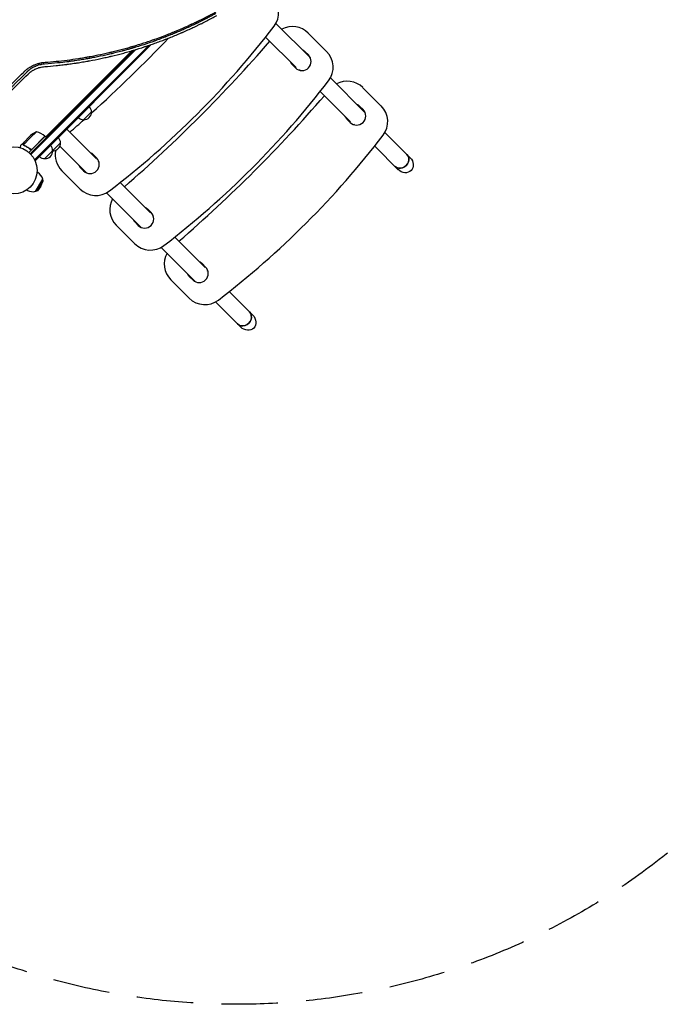
# Model space of a CAD drawing. Units: millimetres. Extents: x -4555 to 4391, y -3495 to 2768.
# Drawn here: x 555 to 2016, y -3495 to -1285 of the extents above; entities that cross this region are included whole.
import ezdxf

# ---------------------------------------------------------------- set-up
doc = ezdxf.new("R2010")
doc.units = ezdxf.units.MM
doc.header["$LTSCALE"] = 20
doc.linetypes.add('HIDDEN', pattern=[9.525, 6.35, -3.175])
doc.layers.add('2d', color=230, linetype='Continuous')
doc.layers.add('AS-Safetyzone', color=5, linetype='HIDDEN')

msp = doc.modelspace()

# ---------------------------------------------------------------- linework, layer by layer
at = {"layer": '2d'}
for p, q in [((1130.4, -1292.9), (1207.9, -1370.4)), ((1107.3, -1323.6), (1175.6, -1391.9)), ((1203.1, -1314.8), (1244.3, -1356)), ((845, -1342.3), (592.1, -1595.2)), ((850.4, -1340.5), (593.9, -1597)), ((580.2, -1587.3), (815.9, -1351.7)), ((580.5, -1583.5), (810.8, -1353.2)), ((806.8, -1354.4), (613.3, -1547.9)), ((1196.4, -1356.9), (1203.5, -1363.9)), ((1174.5, -1392.9), (1167.4, -1385.9)), ((1182.7, -1396.8), (1184.2, -1398.4)), ((1187.9, -1398.6), (1188.3, -1398.9)), ((1252.8, -1415.4), (1330.4, -1492.9)), ((1229.7, -1446), (1298, -1514.3)), ((1325.6, -1437.3), (1366.8, -1478.5)), ((1318.9, -1479.3), (1326, -1486.4)), ((716.2, -1491.6), (698.5, -1509.3)), ((645.8, -1515.4), (647.2, -1516.8)), ((1297, -1515.4), (1289.9, -1508.3)), ((1305.1, -1519.3), (1306.7, -1520.8)), ((1310.4, -1521), (1310.8, -1521.4)), ((564, -1560.4), (577.2, -1547.2)), ((611.9, -1546.5), (575.5, -1582.8)), ((579.5, -1544.9), (577.2, -1547.2)), ((592.3, -1536.7), (579.5, -1549.5)), ((582.9, -1575.2), (611.7, -1546.3)), ((611.9, -1546.5), (614.7, -1549.3)), ((618.9, -1542.3), (620.3, -1543.7)), ((660.6, -1530.3), (726.4, -1596.1)), ((1375.3, -1537.9), (1432, -1594.5)), ((563.8, -1560.6), (556.9, -1567.5)), ((579.5, -1549.5), (563.4, -1565.6)), ((563.8, -1560.6), (563.9, -1560.6)), ((563.8, -1566.6), (563.8, -1566.6)), ((646.6, -1561.3), (611.2, -1596.6)), ((645.2, -1568.6), (705, -1628.4)), ((1352.2, -1568.5), (1405.1, -1621.4)), ((578.1, -1574.8), (579.2, -1575.9)), ((580.5, -1583.5), (578.5, -1585.5)), ((720.4, -1587.9), (727.5, -1595)), ((588.6, -1598.7), (587.6, -1597.8)), ((588.6, -1598.7), (592.1, -1595.2)), ((590.4, -1600.5), (588.6, -1598.7)), ((590.4, -1600.5), (593.9, -1597)), ((732.9, -1604.7), (731.4, -1603.2)), ((733.5, -1608.8), (733.1, -1608.4)), ((593.9, -1627), (595.7, -1628)), ((690.5, -1664.8), (649.3, -1623.7)), ((698.5, -1624), (691.4, -1616.9)), ((590.6, -1670.1), (606.6, -1642.4)), ((594.9, -1668.9), (607.8, -1646.7)), ((602.1, -1658.3), (607.8, -1646.7)), ((607.8, -1646.7), (606.6, -1642.4)), ((780.6, -1650.3), (848.9, -1718.6)), ((570.9, -1666.8), (572.7, -1667.9)), ((594.9, -1668.9), (590.6, -1670.1)), ((602.1, -1658.3), (594.9, -1668.9)), ((749.9, -1673.3), (827.5, -1750.9)), ((842.9, -1710.4), (849.9, -1717.5)), ((813, -1787.3), (771.8, -1746.1)), ((821, -1746.5), (813.9, -1739.4)), ((855.4, -1727.2), (853.9, -1725.7)), ((855.9, -1731.3), (855.6, -1730.9)), ((903.1, -1772.7), (971.4, -1841)), ((872.4, -1795.8), (949.9, -1873.3)), ((965.4, -1832.9), (972.4, -1840)), ((976.3, -1848.1), (977.9, -1849.6)), ((978.4, -1853.7), (978.1, -1853.4)), ((935.5, -1909.8), (894.3, -1868.6)), ((943.4, -1869), (936.4, -1861.9)), ((1025.5, -1895.2), (1078.4, -1948.1)), ((994.9, -1918.3), (1044.3, -1967.7)), ((1044.3, -1967.7), (1051.5, -1974.9))]:
    msp.add_line(p, q, dxfattribs=at)
msp.add_circle((541, -1623), 53, dxfattribs=at)
for centre, radius, start, end in [((1086.5, -1268.9), 50, 322.514, 45), ((-460.8, -82.2), 2000, 307.486, 322.514), ((1167.8, -1350.1), 50, 45, 118.7398), ((-1430.4, 887.5), 3206.2, 312.028, 316.3363), ((-1308, 765), 3206.3, 310.8684, 319.1315), ((1189, -1378.4), 20.5, 225, 45), ((1181.9, -1371.4), 20.5, 45, 67.0542), ((1209, -1391.3), 50, 322.514, 45), ((1181.9, -1371.4), 20.5, 202.9458, 225), ((-338.3, -204.6), 2000, 307.486, 322.514), ((1290.3, -1472.6), 50, 45, 118.7398), ((-1185.5, 642.5), 3206.3, 310.8684, 319.1315), ((699.1, -1491.5), 17, 359.1865, 44.3587), ((1304.4, -1493.8), 20.5, 45, 67.0542), ((1331.5, -1513.8), 50, 322.514, 45), ((699.2, -1492.3), 17, 267.6679, 2.3321), ((1304.4, -1493.8), 20.5, 202.9458, 225), ((1311.5, -1500.9), 20.5, 225, 45), ((-1430.4, 887.5), 3206.3, 310.8684, 311.6228), ((698.4, -1492.2), 17, 225.6413, 270.8135), ((612.5, -1582.4), 50, 113.8998, 131.3757), ((580.5, -1585.3), 50, 51.4728, 76.3497), ((609.7, -1548.6), 3, 48.1912, 51.4728), ((-215.9, -327.1), 2000, 307.486, 322.514), ((611.8, -1578.8), 17, 359.1865, 44.3587), ((629.6, -1562), 17, 267.6679, 2.3321), ((629.5, -1561.1), 17, 359.1865, 44.3587), ((611.9, -1579.6), 17, 267.6679, 2.3321), ((628.8, -1561.8), 17, 270.1042, 270.8135), ((684.7, -1588.3), 50, 167.8577, 225), ((705.9, -1602.4), 20.5, 45, 67.0542), ((611.1, -1579.5), 17, 225.6413, 270.8135), ((705.9, -1602.4), 20.5, 202.9458, 225), ((713, -1609.5), 20.5, 225, 45), ((584.2, -1647.9), 23, 13.5613, 60), ((584.2, -1647.9), 23, 240, 286.4387), ((725.9, -1629.5), 50, 225, 307.486), ((807.2, -1710.8), 50, 151.2602, 225), ((835.5, -1732), 20.5, 225, 45), ((828.4, -1724.9), 20.5, 45, 67.0542), ((828.4, -1724.9), 20.5, 202.9458, 225), ((848.4, -1752), 50, 225, 307.486), ((929.6, -1833.2), 50, 151.2602, 225), ((950.9, -1847.4), 20.5, 45, 67.0542), ((950.9, -1847.4), 20.5, 202.9458, 225), ((957.9, -1854.5), 20.5, 225, 45), ((970.8, -1874.4), 50, 225, 307.486)]:
    msp.add_arc(centre, radius, start, end, dxfattribs=at)
for centre, major_axis, start_param, end_param in [((627.6, -1524.2), (13.4, 13.4), -0.552041, -0.414663), ((627.6, -1524.2), (13.4, 13.4), -2.72693, -2.589551), ((1411.3, -1600.7), (-13.4, -13.4), 0, 3.141593), ((1057.7, -1954.3), (-13.4, -13.4), 0, 3.141593)]:
    msp.add_ellipse(centre, major_axis=major_axis, ratio=0.866025, start_param=start_param, end_param=end_param, dxfattribs=at)
at = {"layer": '2d', "extrusion": (0, 0, -1)}
for centre, major_axis, start_param, end_param in [((1411.3, -1600.7), (13.4, 13.4), 0, 3.141593), ((1418.5, -1607.9), (-15.5, 15.5), 1.570796, 3.141593), ((1418.5, -1607.9), (-15.5, 15.5), -3.141593, -1.570796), ((1057.7, -1954.3), (13.4, 13.4), 0, 3.141593), ((1065, -1961.5), (-15.5, 15.5), 1.570796, 3.141593), ((1065, -1961.5), (-15.5, 15.5), -3.141593, -1.570796)]:
    msp.add_ellipse(centre, major_axis=major_axis, ratio=0.866025, start_param=start_param, end_param=end_param, dxfattribs=at)
at = {"layer": '2d'}
for points, knots in [([(995.2, -1271), (995.2, -1271), (994.7, -1271.3), (992.8, -1272.3), (991.4, -1273.1), (987.7, -1275.1), (985.4, -1276.3), (981.3, -1278.5), (979.8, -1279.3), (977.3, -1280.5), (976.5, -1281), (975.2, -1281.6), (974.5, -1282), (973.8, -1282.4), (973.4, -1282.6), (973.2, -1282.7), (973.1, -1282.8), (973, -1282.8), (973, -1282.8), (973, -1282.8), (973, -1282.8), (973, -1282.8), (968.6, -1285), (964.5, -1287.1), (958.9, -1289.9), (957.1, -1290.8), (954.5, -1292), (953.2, -1292.6), (951.8, -1293.3), (951.1, -1293.7), (950.7, -1293.8), (950.6, -1293.9), (950.5, -1294), (950.4, -1294), (950.4, -1294), (950.4, -1294), (950.4, -1294), (942.8, -1297.6), (931.3, -1302.9), (917.9, -1308.9), (911.1, -1311.7), (907.7, -1313.2), (906, -1313.9), (905.2, -1314.2), (904.8, -1314.4), (904.6, -1314.5), (904.4, -1314.5), (904.4, -1314.6), (904.4, -1314.6), (904.4, -1314.6), (904.3, -1314.6), (904.3, -1314.6), (904.3, -1314.6), (903.4, -1315), (901, -1316), (895.1, -1318.4), (892.8, -1319.3), (888.8, -1320.9), (887.3, -1321.4), (885, -1322.3), (883.9, -1322.8), (882.4, -1323.4), (881.7, -1323.7), (881.3, -1323.8), (881.1, -1323.9), (881, -1323.9), (881, -1323.9), (881, -1323.9), (880.9, -1323.9), (880.9, -1323.9), (880.9, -1323.9), (876.3, -1325.7), (871.9, -1327.4), (866, -1329.5), (864.1, -1330.2), (861.5, -1331.2), (860.2, -1331.6), (858.7, -1332.2), (858, -1332.4), (857.6, -1332.5), (857.5, -1332.6), (857.4, -1332.6), (857.3, -1332.7), (857.3, -1332.7), (857.3, -1332.7), (857.3, -1332.7), (849.4, -1335.5), (837.4, -1339.5), (823.4, -1344), (816.3, -1346.1), (812.8, -1347.2), (811, -1347.7), (810.1, -1348), (809.7, -1348.1), (809.5, -1348.2), (809.4, -1348.2), (809.3, -1348.2), (809.3, -1348.2), (809.3, -1348.3), (809.3, -1348.3), (809.3, -1348.3), (809.3, -1348.3), (808.2, -1348.6), (805.7, -1349.3), (799.6, -1351.1), (797.2, -1351.7), (793.1, -1352.9), (791.6, -1353.3), (789.2, -1353.9), (788, -1354.3), (786.5, -1354.7), (785.7, -1354.9), (785.3, -1355), (785.1, -1355), (785.1, -1355.1), (785, -1355.1), (785, -1355.1), (785, -1355.1), (785, -1355.1), (785, -1355.1), (780.1, -1356.4), (775.7, -1357.5), (769.6, -1359.1), (767.6, -1359.5), (764.8, -1360.2), (763.5, -1360.5), (762, -1360.9), (761.2, -1361.1), (760.8, -1361.2), (760.7, -1361.2), (760.6, -1361.2), (760.5, -1361.3), (760.5, -1361.3), (760.5, -1361.3), (760.5, -1361.3), (752.3, -1363.2), (740, -1366), (725.5, -1368.9), (718.3, -1370.3), (714.6, -1371), (712.8, -1371.3), (712, -1371.5), (711.7, -1371.5), (711.5, -1371.6), (711.2, -1371.6), (711.1, -1371.6), (711.1, -1371.7), (711, -1371.7), (711, -1371.7), (711, -1371.7), (711, -1371.7), (711, -1371.7), (709.3, -1372), (706.9, -1372.4), (701, -1373.4), (697.4, -1374), (689.1, -1375.4), (684.4, -1376.1), (676.3, -1377.3), (673.5, -1377.7), (669, -1378.4), (667.4, -1378.6), (665.1, -1378.9), (663.9, -1379), (662.5, -1379.2), (661.8, -1379.3), (661.5, -1379.3), (661.4, -1379.4), (661.2, -1379.4), (661.1, -1379.4), (661.1, -1379.4), (661, -1379.4), (661, -1379.4), (661, -1379.4), (661, -1379.4), (655.3, -1380.1), (648.3, -1381), (631.5, -1382.7), (621.8, -1383.7), (610.6, -1384.5)], [0, 0, 0, 0, 0.015625, 0.015625, 0.03125, 0.03125, 0.046875, 0.046875, 0.054687, 0.054687, 0.058594, 0.058594, 0.060547, 0.061523, 0.062012, 0.062256, 0.062378, 0.062439, 0.062469, 0.062485, 0.062485, 0.0625, 0.0625, 0.09375, 0.09375, 0.109375, 0.109375, 0.117187, 0.121094, 0.123047, 0.124023, 0.124512, 0.124756, 0.124878, 0.124939, 0.124939, 0.125, 0.125, 0.1875, 0.21875, 0.234375, 0.242187, 0.246094, 0.248047, 0.249023, 0.249512, 0.249756, 0.249878, 0.249939, 0.249969, 0.249985, 0.249985, 0.25, 0.25, 0.28125, 0.28125, 0.296875, 0.296875, 0.304687, 0.304687, 0.308594, 0.310547, 0.311523, 0.312012, 0.312256, 0.312378, 0.312439, 0.312469, 0.312485, 0.312485, 0.3125, 0.3125, 0.34375, 0.34375, 0.359375, 0.359375, 0.367188, 0.371094, 0.373047, 0.374023, 0.374512, 0.374756, 0.374878, 0.374939, 0.374939, 0.375, 0.375, 0.4375, 0.46875, 0.484375, 0.492188, 0.496094, 0.498047, 0.499023, 0.499512, 0.499756, 0.499878, 0.499939, 0.499969, 0.499985, 0.499985, 0.5, 0.5, 0.53125, 0.53125, 0.546875, 0.546875, 0.554688, 0.554688, 0.558594, 0.560547, 0.561523, 0.562012, 0.562256, 0.562378, 0.562439, 0.562469, 0.562485, 0.562485, 0.5625, 0.5625, 0.59375, 0.59375, 0.609375, 0.609375, 0.617188, 0.621094, 0.623047, 0.624023, 0.624512, 0.624756, 0.624878, 0.624939, 0.624939, 0.625, 0.625, 0.6875, 0.71875, 0.734375, 0.742188, 0.746094, 0.748047, 0.748047, 0.749023, 0.749512, 0.749756, 0.749878, 0.749939, 0.749969, 0.749985, 0.749985, 0.75, 0.75, 0.78125, 0.78125, 0.8125, 0.8125, 0.84375, 0.84375, 0.859375, 0.859375, 0.867188, 0.867188, 0.871094, 0.873047, 0.874023, 0.874023, 0.874512, 0.874756, 0.874878, 0.874939, 0.874969, 0.874985, 0.874985, 0.875, 0.875, 0.9375, 0.9375, 1, 1, 1, 1]), ([(611.1, -1389.9), (619.6, -1389.3), (628.1, -1388.5), (640.8, -1387.2), (647.1, -1386.5), (654.4, -1385.7), (658, -1385.2), (659.9, -1385), (660.8, -1384.9), (661.2, -1384.8), (661.5, -1384.8), (661.6, -1384.8), (661.6, -1384.8), (661.7, -1384.7), (665.6, -1384.2), (669.6, -1383.7), (675.9, -1382.8), (678, -1382.5), (681.3, -1382), (682.9, -1381.8), (684.8, -1381.5), (685.8, -1381.3), (686.3, -1381.2), (686.6, -1381.2), (686.7, -1381.2), (686.7, -1381.2), (686.8, -1381.2), (691, -1380.5), (695.2, -1379.8), (701.5, -1378.8), (704.6, -1378.2), (708.2, -1377.6), (710, -1377.2), (710.9, -1377.1), (711.3, -1377), (711.6, -1377), (711.6, -1376.9), (711.7, -1376.9), (711.7, -1376.9), (720.4, -1375.3), (728.9, -1373.6), (741.3, -1371), (745.4, -1370.1), (751.4, -1368.8), (754.4, -1368.1), (757.9, -1367.3), (759.6, -1366.8), (760.5, -1366.6), (760.9, -1366.5), (761.1, -1366.5), (761.2, -1366.5), (761.3, -1366.5), (769.4, -1364.5), (777.5, -1362.5), (789.8, -1359.2), (795.9, -1357.5), (803.2, -1355.4), (806.8, -1354.4), (808.6, -1353.8), (809.5, -1353.6), (809.9, -1353.4), (810.2, -1353.4), (810.3, -1353.3), (818.8, -1350.8), (826.9, -1348.3), (835.8, -1345.4), (836.9, -1345), (838, -1344.7), (838.2, -1344.6), (838.3, -1344.5), (838.7, -1344.4), (839.5, -1344.2), (842.3, -1343.2), (848.8, -1341), (856.8, -1338.3), (862.7, -1336.1), (866.7, -1334.7), (868.7, -1334), (874.6, -1331.8), (879.5, -1329.9), (885, -1327.8), (886.5, -1327.2), (887.5, -1326.8), (888, -1326.6), (890.4, -1325.6), (896.3, -1323.3), (902.2, -1320.9), (910, -1317.6), (914.4, -1315.8), (918.8, -1313.9), (919.5, -1313.5), (919.8, -1313.4), (920.3, -1313.2), (921.5, -1312.7), (924.7, -1311.3), (935.5, -1306.5), (945, -1302), (954.4, -1297.5), (956.3, -1296.6), (960, -1294.8), (961.9, -1293.9), (967.5, -1291.1), (971.2, -1289.2), (982.5, -1283.4), (990, -1279.4), (997.6, -1275.2)], [0, 0, 0, 0, 0.0625, 0.0625, 0.09375, 0.109375, 0.117188, 0.121094, 0.123047, 0.124023, 0.124512, 0.124756, 0.124756, 0.125, 0.125, 0.15625, 0.15625, 0.171875, 0.171875, 0.179688, 0.183594, 0.185547, 0.186523, 0.187012, 0.187256, 0.187256, 0.1875, 0.1875, 0.21875, 0.21875, 0.234375, 0.242188, 0.246094, 0.248047, 0.249023, 0.249512, 0.249756, 0.249756, 0.25, 0.25, 0.3125, 0.3125, 0.34375, 0.34375, 0.359375, 0.367188, 0.371094, 0.373047, 0.374023, 0.374512, 0.374512, 0.375, 0.375, 0.4375, 0.4375, 0.46875, 0.484375, 0.492188, 0.496094, 0.498047, 0.499023, 0.499023, 0.5, 0.5, 0.5625, 0.5625, 0.570313, 0.571289, 0.571289, 0.572266, 0.572266, 0.574219, 0.578125, 0.59375, 0.625, 0.640625, 0.640625, 0.65625, 0.65625, 0.6875, 0.695313, 0.699219, 0.699219, 0.703125, 0.703125, 0.71875, 0.75, 0.75, 0.78125, 0.785156, 0.785156, 0.787109, 0.787109, 0.789063, 0.796875, 0.8125, 0.875, 0.875, 0.890625, 0.890625, 0.90625, 0.90625, 0.9375, 0.9375, 1, 1, 1, 1]), ([(612.3, -1380.2), (628.4, -1379), (644.8, -1377.4), (669.8, -1374.2), (678.2, -1373.1), (690.9, -1371.1), (695.2, -1370.4), (701.6, -1369.3), (704.8, -1368.8), (708.6, -1368.1), (710.4, -1367.8), (711.4, -1367.6), (711.9, -1367.5), (712.1, -1367.5), (712.2, -1367.5), (712.3, -1367.5), (712.3, -1367.5), (712.3, -1367.5), (720.3, -1366), (728.4, -1364.4), (740.8, -1361.8), (744.9, -1360.9), (751.1, -1359.5), (754.3, -1358.8), (757.9, -1358), (759.8, -1357.5), (760.7, -1357.3), (761.2, -1357.2), (761.4, -1357.2), (761.5, -1357.1), (761.6, -1357.1), (761.6, -1357.1), (769.6, -1355.2), (777.7, -1353.2), (789.8, -1349.9), (793.9, -1348.8), (800, -1347.1), (803.1, -1346.2), (806.6, -1345.2), (808.4, -1344.7), (809.3, -1344.4), (809.8, -1344.3), (810, -1344.2), (810.1, -1344.2), (810.2, -1344.2), (810.2, -1344.2), (817.9, -1341.9), (825.7, -1339.5), (837.7, -1335.6), (841.7, -1334.3), (847.8, -1332.2), (850.9, -1331.1), (854.5, -1329.9), (856.3, -1329.3), (857.2, -1328.9), (857.6, -1328.8), (857.9, -1328.7), (858, -1328.7), (858, -1328.6), (858, -1328.6), (858.1, -1328.6), (865.8, -1325.9), (873.5, -1323.1), (885.2, -1318.5), (889.2, -1317), (895.1, -1314.6), (898, -1313.5), (901.5, -1312), (903.2, -1311.3), (904.1, -1311), (904.5, -1310.8), (904.8, -1310.7), (904.9, -1310.6), (904.9, -1310.6), (904.9, -1310.6), (905, -1310.6), (912.2, -1307.6), (919.6, -1304.4), (931, -1299.3), (934.9, -1297.6), (940.8, -1294.8), (943.8, -1293.4), (947.3, -1291.8), (949.1, -1290.9), (950, -1290.5), (950.4, -1290.3), (950.6, -1290.2), (950.7, -1290.2), (950.8, -1290.1), (950.8, -1290.1), (950.8, -1290.1), (954.5, -1288.3), (958.2, -1286.5), (963.8, -1283.8), (966.7, -1282.3), (970, -1280.7), (971.7, -1279.8), (972.5, -1279.4), (972.9, -1279.2), (973.1, -1279.1), (973.2, -1279), (973.3, -1279), (973.3, -1279), (975.2, -1278), (978, -1276.6), (980.9, -1275), (982, -1274.5), (982.2, -1274.4), (982.2, -1274.3), (982.3, -1274.3), (982.3, -1274.3), (982.3, -1274.3), (982.7, -1274.1), (983.6, -1273.6), (984.4, -1273.2), (989.1, -1270.7), (992.7, -1268.8), (995.5, -1267.2)], [0, 0, 0, 0, 0.125, 0.125, 0.1875, 0.1875, 0.21875, 0.21875, 0.234375, 0.242187, 0.246094, 0.248047, 0.249023, 0.249512, 0.249756, 0.249878, 0.249878, 0.25, 0.25, 0.3125, 0.3125, 0.34375, 0.34375, 0.359375, 0.367187, 0.371094, 0.373047, 0.374023, 0.374512, 0.374756, 0.374756, 0.375, 0.375, 0.4375, 0.4375, 0.46875, 0.46875, 0.484375, 0.492188, 0.496094, 0.498047, 0.499023, 0.499512, 0.499756, 0.499756, 0.5, 0.5, 0.5625, 0.5625, 0.59375, 0.59375, 0.609375, 0.617188, 0.621094, 0.623047, 0.624023, 0.624512, 0.624756, 0.624878, 0.624878, 0.625, 0.625, 0.6875, 0.6875, 0.71875, 0.71875, 0.734375, 0.742188, 0.746094, 0.748047, 0.749023, 0.749512, 0.749756, 0.749878, 0.749878, 0.75, 0.75, 0.8125, 0.8125, 0.84375, 0.84375, 0.859375, 0.867188, 0.871094, 0.873047, 0.874023, 0.874512, 0.874756, 0.874878, 0.874878, 0.875, 0.875, 0.90625, 0.90625, 0.921875, 0.929688, 0.933594, 0.935547, 0.936523, 0.937012, 0.937256, 0.937256, 0.9375, 0.9375, 0.953125, 0.960938, 0.961914, 0.962402, 0.962402, 0.962524, 0.962524, 0.962646, 0.962891, 0.964844, 0.96875, 0.96875, 1, 1, 1, 1]), ([(563.8, -1402.4), (565.4, -1400.9), (567, -1399.4), (569.6, -1397.2), (570.9, -1396.2), (572.4, -1395), (573.2, -1394.4), (573.6, -1394.2), (573.8, -1394), (573.9, -1394), (573.9, -1393.9), (574.9, -1393.2), (576.3, -1392.3), (577.8, -1391.4), (578.8, -1390.8), (579.2, -1390.5), (580.7, -1389.7), (582.2, -1388.8), (584, -1387.9), (584.8, -1387.6), (585.3, -1387.3), (585.5, -1387.2), (586.8, -1386.6), (587.9, -1386.1), (590, -1385.3), (591.1, -1384.9), (593.3, -1384.1), (594.9, -1383.5), (596.9, -1383), (597.7, -1382.7), (598.3, -1382.6), (598.5, -1382.5), (599.9, -1382.1), (601.6, -1381.8), (603.3, -1381.4), (604.4, -1381.2), (605, -1381.1), (607.8, -1380.7), (610, -1380.4), (612.3, -1380.2)], [0, 0, 0, 0, 0.125, 0.125, 0.1875, 0.21875, 0.234375, 0.242188, 0.246094, 0.246094, 0.25, 0.25, 0.3125, 0.34375, 0.34375, 0.375, 0.375, 0.4375, 0.46875, 0.484375, 0.484375, 0.5, 0.5, 0.5625, 0.5625, 0.625, 0.625, 0.6875, 0.71875, 0.734375, 0.734375, 0.75, 0.75, 0.8125, 0.84375, 0.84375, 0.875, 0.875, 1, 1, 1, 1]), ([(610.6, -1384.5), (608.7, -1384.6), (606.8, -1384.8), (603.9, -1385.3), (602.5, -1385.6), (600.9, -1385.9), (600.1, -1386.1), (599.7, -1386.2), (599.5, -1386.3), (599.4, -1386.3), (597.4, -1386.8), (595.5, -1387.4), (592.8, -1388.4), (591.9, -1388.7), (590.5, -1389.3), (589.9, -1389.6), (589.1, -1389.9), (588.8, -1390.1), (588.5, -1390.2), (588.4, -1390.2), (586.6, -1391.1), (584.9, -1392), (582.4, -1393.4), (581.6, -1393.9), (580.4, -1394.6), (579.8, -1395), (579.1, -1395.5), (578.8, -1395.7), (578.6, -1395.8), (578.5, -1395.9), (578.5, -1395.9), (577.7, -1396.5), (576.9, -1397.1), (575.8, -1397.9), (575.2, -1398.4), (574.6, -1398.9), (574.3, -1399.2), (574.1, -1399.3), (574, -1399.4), (574, -1399.4), (573.6, -1399.7), (573.1, -1400.2), (572.5, -1400.7), (572.2, -1401), (572, -1401.1), (572, -1401.2), (571.9, -1401.2), (571.7, -1401.4), (571.5, -1401.7), (571.2, -1401.9), (571, -1402.1), (571, -1402.1), (570.8, -1402.3), (570.7, -1402.4), (570.5, -1402.5), (570.5, -1402.6), (570.3, -1402.7), (570.3, -1402.8), (570.2, -1402.9), (570.2, -1402.9), (570.2, -1402.9), (570.1, -1402.9), (570.1, -1402.9), (570.1, -1402.9), (570.1, -1402.9), (570, -1403.1), (569.9, -1403.2), (569.9, -1403.2)], [0, 0, 0, 0, 0.125, 0.125, 0.1875, 0.21875, 0.234375, 0.242188, 0.242188, 0.25, 0.25, 0.375, 0.375, 0.4375, 0.4375, 0.46875, 0.484375, 0.492188, 0.492188, 0.5, 0.5, 0.625, 0.625, 0.6875, 0.6875, 0.71875, 0.734375, 0.742188, 0.746094, 0.746094, 0.75, 0.75, 0.8125, 0.8125, 0.84375, 0.859375, 0.867188, 0.871094, 0.871094, 0.875, 0.875, 0.90625, 0.921875, 0.929688, 0.933594, 0.933594, 0.9375, 0.9375, 0.953125, 0.960938, 0.960938, 0.96875, 0.96875, 0.976563, 0.976563, 0.984375, 0.984375, 0.988281, 0.990234, 0.991211, 0.991699, 0.991943, 0.992065, 0.992065, 0.992188, 0.992188, 1, 1, 1, 1]), ([(573.6, -1407.1), (574.8, -1405.8), (576.1, -1404.7), (578.1, -1403), (579.1, -1402.2), (580.3, -1401.3), (580.9, -1400.9), (581.2, -1400.7), (581.3, -1400.6), (581.4, -1400.5), (582.2, -1399.9), (583, -1399.5), (584.5, -1398.5), (585.2, -1398.1), (586.7, -1397.2), (587.9, -1396.6), (589.1, -1396), (589.9, -1395.6), (590.3, -1395.4), (592.3, -1394.5), (593.9, -1393.8), (596.4, -1392.9), (597.3, -1392.6), (598.5, -1392.2), (599.2, -1392), (599.9, -1391.8), (600.2, -1391.7), (600.4, -1391.7), (600.5, -1391.7), (604.1, -1390.7), (607.6, -1390.2), (611.1, -1389.9)], [0, 0, 0, 0, 0.125, 0.125, 0.1875, 0.21875, 0.234375, 0.242188, 0.242188, 0.25, 0.25, 0.3125, 0.3125, 0.375, 0.375, 0.4375, 0.46875, 0.46875, 0.5, 0.5, 0.625, 0.625, 0.6875, 0.6875, 0.71875, 0.734375, 0.742188, 0.742188, 0.75, 0.75, 1, 1, 1, 1]), ([(491.3, -1475), (497.3, -1469), (503.3, -1463), (512.3, -1454), (515.3, -1451), (518.6, -1447.7), (519.2, -1447.1), (519.7, -1446.6), (520.1, -1446.2), (520.3, -1446), (521.2, -1445), (523.5, -1442.7), (525.8, -1440.5), (539.5, -1426.7), (551.7, -1414.6), (563.8, -1402.4)], [0, 0, 0, 0, 0.25, 0.25, 0.375, 0.375, 0.390625, 0.398438, 0.398438, 0.40625, 0.40625, 0.4375, 0.5, 0.5, 1, 1, 1, 1]), ([(569.9, -1403.2), (564.5, -1408.6), (560.3, -1412.8), (555.7, -1417.4), (554.5, -1418.6), (553.1, -1420), (552.7, -1420.4), (552.3, -1420.8), (552, -1421), (551.8, -1421.2), (551.8, -1421.3), (551.7, -1421.4), (551.7, -1421.4), (551.7, -1421.4), (551.7, -1421.4), (551.7, -1421.4), (551.7, -1421.4), (551.7, -1421.4), (551.7, -1421.4), (548.7, -1424.4), (544.1, -1428.9), (538.9, -1434.2), (536.3, -1436.8), (534.9, -1438.2), (534.4, -1438.7), (534, -1439.1), (533.8, -1439.3), (521.7, -1451.4), (509.8, -1463.3), (498, -1475.1)], [0, 0, 0, 0, 0.125, 0.125, 0.1875, 0.1875, 0.21875, 0.21875, 0.234375, 0.242188, 0.246094, 0.248047, 0.249023, 0.249512, 0.249756, 0.249878, 0.249939, 0.249939, 0.25, 0.25, 0.375, 0.4375, 0.46875, 0.484375, 0.492188, 0.492188, 0.5, 0.5, 1, 1, 1, 1]), ([(501.5, -1478.7), (507.3, -1472.9), (513.2, -1467.1), (522.2, -1458.2), (526.7, -1453.7), (532, -1448.4), (534.7, -1445.8), (536, -1444.5), (536.7, -1443.8), (537, -1443.5), (537.1, -1443.3), (537.2, -1443.2), (537.3, -1443.2), (549.2, -1431.3), (561.3, -1419.3), (573.6, -1407.1)], [0, 0, 0, 0, 0.25, 0.25, 0.375, 0.4375, 0.46875, 0.484375, 0.492187, 0.496094, 0.498047, 0.498047, 0.5, 0.5, 1, 1, 1, 1]), ([(556.9, -1567.5), (556.9, -1567.5), (556.9, -1567.6), (556.8, -1568), (556.7, -1568.1), (556.7, -1568.4), (556.6, -1568.5), (556.6, -1568.7), (556.6, -1568.8), (556.5, -1568.9), (556.3, -1569.7), (556, -1570.7), (555.7, -1572.1)], [0.5, 0.5, 0.5, 0.5, 0.625, 0.625, 0.6875, 0.6875, 0.71875, 0.734375, 0.734375, 0.75, 0.75, 0.9464969, 0.9464969, 0.9464969, 0.9464969]), ([(563.1, -1565.5), (563, -1565.4), (563, -1565.2), (562.9, -1565), (562.9, -1564.9), (562.9, -1564.8), (562.9, -1564.7), (562.9, -1564.7), (562.9, -1564.7), (562.9, -1564.7), (562.9, -1564.7), (562.9, -1564.3), (562.9, -1564), (563, -1563.7)], [0, 0, 0, 0, 0.25, 0.25, 0.375, 0.4375, 0.46875, 0.484375, 0.492188, 0.492188, 0.5, 0.5, 1, 1, 1, 1]), ([(563.1, -1563.5), (563.1, -1563.7), (563.1, -1563.9), (563, -1564.2), (563, -1564.3), (563.1, -1564.7), (563.1, -1565), (563.2, -1565.3)], [0, 0, 0, 0, 0.001089402, 0.001089402, 0.002178803, 0.002178803, 0.004357607, 0.004357607, 0.004357607, 0.004357607]), ([(564, -1560.4), (563.9, -1560.6), (563.8, -1561), (563.5, -1562.1), (563.4, -1562.7), (563.1, -1563.5)], [0, 0, 0, 0, 0.00517024, 0.00517024, 0.01034048, 0.01034048, 0.01034048, 0.01034048]), ([(563.5, -1566.3), (563.4, -1566.2), (563.3, -1566), (563.2, -1565.7), (563.1, -1565.6), (563.1, -1565.5)], [0.000526185, 0.000526185, 0.000526185, 0.000526185, 0.001315456, 0.001315456, 0.002104727, 0.002104727, 0.002104727, 0.002104727]), ([(563.9, -1566.4), (563.8, -1566.3), (563.7, -1566.2), (563.5, -1565.9), (563.4, -1565.8), (563.4, -1565.6)], [0.001328787, 0.001328787, 0.001328787, 0.001328787, 0.001872455, 0.001872455, 0.002416124, 0.002416124, 0.002416124, 0.002416124]), ([(564.7, -1567.2), (567.1, -1568.3), (569.5, -1569.5), (573.1, -1571.6), (574.2, -1572.3), (576, -1573.5), (576.6, -1573.9), (577.7, -1574.8), (578.3, -1575.2), (578.9, -1575.7)], [0, 0, 0, 0, 0.00869705, 0.00869705, 0.01304558, 0.01304558, 0.01521984, 0.01521984, 0.01739411, 0.01739411, 0.01739411, 0.01739411]), ([(578.9, -1575.4), (576.6, -1573.6), (574.3, -1572.1), (569.6, -1569.3), (567.3, -1568.1), (564.9, -1567.1)], [0, 0, 0, 0, 0.00859307, 0.00859307, 0.01718614, 0.01718614, 0.01718614, 0.01718614]), ([(582, -1575.8), (581.8, -1575.9), (581.5, -1576), (581.1, -1576.1), (580.9, -1576.1), (580.7, -1576.1), (580.5, -1576.1), (580.1, -1576), (579.8, -1576), (579.3, -1575.7), (579.1, -1575.6), (578.9, -1575.4)], [0.001013661, 0.001013661, 0.001013661, 0.001013661, 0.001852653, 0.001852653, 0.002272148, 0.002272148, 0.002691644, 0.002691644, 0.003530636, 0.003530636, 0.004369628, 0.004369628, 0.004369628, 0.004369628]), ([(582.9, -1575.5), (582.7, -1575.6), (582.6, -1575.7), (582.3, -1575.9), (582.1, -1576), (581.8, -1576.2), (581.6, -1576.2), (581.3, -1576.3), (581.1, -1576.3), (580.7, -1576.4), (580.5, -1576.3), (580.2, -1576.3), (580, -1576.3), (579.7, -1576.2), (579.5, -1576.1), (579.2, -1575.9), (579, -1575.8), (578.9, -1575.7)], [0, 0, 0, 0, 0.000547172, 0.000547172, 0.001094344, 0.001094344, 0.001641516, 0.001641516, 0.002188688, 0.002188688, 0.00273586, 0.00273586, 0.003283032, 0.003283032, 0.003830204, 0.003830204, 0.004377377, 0.004377377, 0.004377377, 0.004377377])]:
    msp.add_open_spline(points, degree=3, knots=knots, dxfattribs=at)
msp.add_rational_spline([(563.8, -1560.6), (563.8, -1560.6), (563.6, -1561.6), (563, -1563.7)], [0.983775506511, 0.983775506511, 0.989183671007, 1], degree=3, dxfattribs=at)
for points in [[(563.4, -1565.6), (563.3, -1565.5), (563.2, -1565.4), (563.2, -1565.3)], [(563.5, -1566.3), (563.6, -1566.4), (563.7, -1566.5), (563.8, -1566.6)], [(563.8, -1566.6), (563.8, -1566.6), (563.8, -1566.6), (563.8, -1566.6)], [(564.7, -1567.2), (564.4, -1567.1), (564.1, -1566.9), (563.8, -1566.6)], [(564.9, -1567.1), (564.5, -1566.9), (564.2, -1566.7), (563.9, -1566.4)], [(563.9, -1566.4), (563.9, -1566.4), (563.9, -1566.4), (563.9, -1566.4)], [(563.9, -1566.4), (563.9, -1566.4), (563.9, -1566.4), (563.9, -1566.4)], [(582, -1575.8), (582.3, -1575.6), (582.6, -1575.4), (582.9, -1575.2)]]:
    msp.add_open_spline(points, degree=3, dxfattribs=at)
at = {"layer": 'AS-Safetyzone', "flags": 128}
msp.add_lwpolyline([(3707.9, 2475.2), (4098.2, 2084.9, -0.414214), (4098.2, 670.7), (3849.6, 422, -0.213358), (3412.7, -721.8), (3089.7, -1044.8, -0.057444), (2936.6, -1365.2, -0.236089), (2498.2, -2680.6), (2137.6, -3041.2, -0.407888), (-30.4, -3064.7, -0.165812), (-792.2, -2415.2, -0.009151), (-840.5, -2385.3, -0.244044), (-2663.2, -3169.1, -0.310248), (-4183.5, -2291.3, -0.295522), (-4234, 49.4, -0.608559), (-1680.6, 1581), (-1331.9, 1581, -0.127055), (-515.2, 1581), (-343.5, 1581, -0.143785), (858.6, 1747.5), (900.8, 1789.6, -0.213487), (2045.2, 2226.8), (2293.7, 2475.2, -0.414214)], format="xyb", close=True, dxfattribs=at)

doc.saveas('drawing.dxf')
